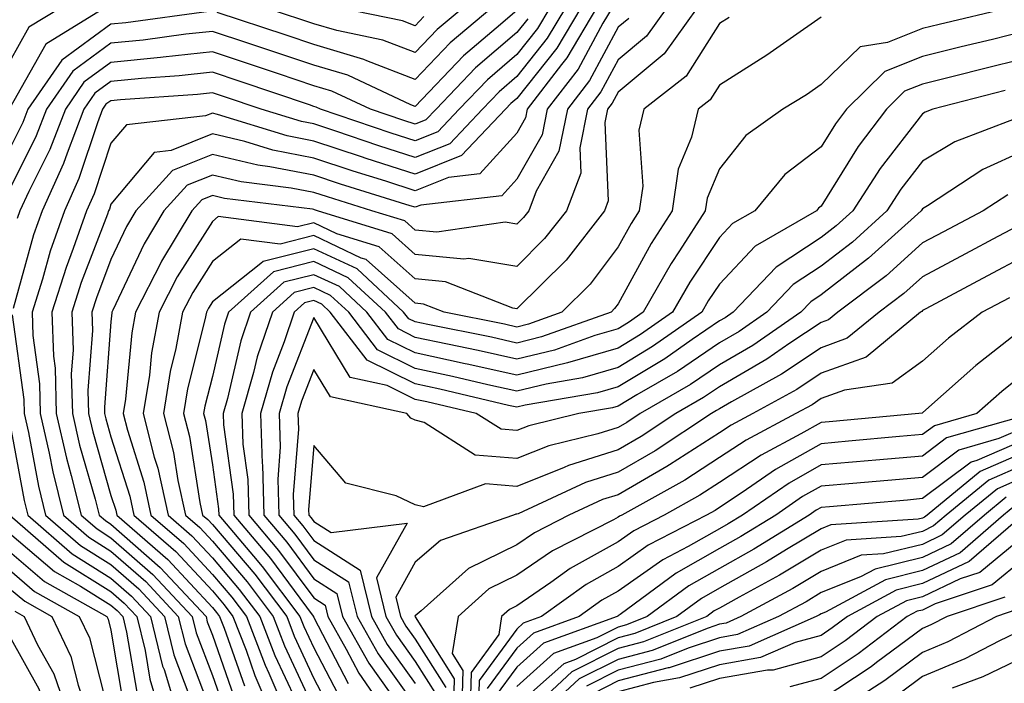
# Model space of a CAD drawing. Units: inches. Extents: x 1023923 to 1026563, y 7226618 to 7229258.
# Drawn here: x 1024169 to 1024266, y 7227545 to 7227611 of the extents above; entities that cross this region are included whole.
import ezdxf

# ---------------------------------------------------------------- set-up
doc = ezdxf.new("R2010")
doc.units = ezdxf.units.IN
doc.header["$MEASUREMENT"] = 0
doc.layers.add('Contour_10237226', color=7, linetype='Continuous', true_color=0x08762b)

msp = doc.modelspace()

# ---------------------------------------------------------------- linework, layer by layer
at = {"layer": 'Contour_10237226'}
for points in [[(1024173.109, 7227611.92, 2974), (1024169.964, 7227609.996, 2974), (1024168.05, 7227606.588, 2974)], [(1024177.444, 7227611.92, 2975), (1024171.624, 7227608.346, 2975), (1024168.05, 7227601.988, 2975)], [(1024221.312, 7227611.92, 2979), (1024220.101, 7227609.869, 2979), (1024218.05, 7227607.301, 2979), (1024215.159, 7227604.811, 2979), (1024212.386, 7227601.92, 2979), (1024210.276, 7227599.693, 2979), (1024208.05, 7227598.805, 2979), (1024205.687, 7227599.557, 2979), (1024198.714, 7227601.92, 2979), (1024198.265, 7227602.135, 2979), (1024198.05, 7227602.193, 2979), (1024197.64, 7227602.34, 2979), (1024190.784, 7227604.654, 2979), (1024188.05, 7227605.563, 2979), (1024184.769, 7227605.201, 2979), (1024181.077, 7227604.947, 2979), (1024178.05, 7227604.645, 2979), (1024176.468, 7227603.492, 2979), (1024175.394, 7227601.92, 2979), (1024173.734, 7227597.604, 2979), (1024173.382, 7227596.578, 2979), (1024171.273, 7227591.92, 2979), (1024170.433, 7227589.537, 2979), (1024168.421, 7227582.291, 2979)], [(1024222.855, 7227611.92, 2980), (1024221.058, 7227608.912, 2980), (1024218.05, 7227605.133, 2980), (1024216.331, 7227603.649, 2980), (1024214.671, 7227601.92, 2980), (1024211.448, 7227598.522, 2980), (1024208.05, 7227597.164, 2980), (1024204.456, 7227598.317, 2980), (1024200.218, 7227599.752, 2980), (1024198.05, 7227600.465, 2980), (1024196.839, 7227600.699, 2980), (1024192.874, 7227601.92, 2980), (1024189.261, 7227603.141, 2980), (1024188.05, 7227603.541, 2980), (1024186.585, 7227603.385, 2980), (1024178.987, 7227602.848, 2980), (1024178.05, 7227602.76, 2980), (1024177.562, 7227602.408, 2980), (1024177.23, 7227601.92, 2980), (1024176.722, 7227600.592, 2980), (1024174.886, 7227595.084, 2980), (1024173.46, 7227591.92, 2980), (1024172.054, 7227587.916, 2980), (1024171.292, 7227585.162, 2980), (1024170.276, 7227581.92, 2980), (1024170.355, 7227579.615, 2980), (1024170.999, 7227574.869, 2980), (1024171.077, 7227571.92, 2980), (1024171.956, 7227568.014, 2980), (1024172.308, 7227566.178, 2980), (1024173.362, 7227561.92, 2980), (1024175.862, 7227559.733, 2980), (1024178.05, 7227558.365, 2980), (1024181.487, 7227555.358, 2980), (1024184.691, 7227551.92, 2980), (1024185.355, 7227549.225, 2980), (1024188.05, 7227542.135, 2980)], [(1024224.378, 7227611.92, 2981), (1024222.015, 7227607.945, 2981), (1024218.05, 7227602.965, 2981), (1024217.484, 7227602.477, 2981), (1024216.956, 7227601.92, 2981), (1024212.62, 7227597.35, 2981), (1024208.05, 7227595.533, 2981), (1024203.206, 7227597.076, 2981), (1024202.737, 7227597.233, 2981), (1024198.05, 7227598.776, 2981), (1024195.433, 7227599.293, 2981), (1024188.558, 7227601.402, 2981), (1024188.05, 7227601.529, 2981), (1024187.386, 7227601.256, 2981), (1024179.573, 7227600.397, 2981), (1024178.05, 7227598.58, 2981), (1024176.39, 7227593.58, 2981), (1024175.628, 7227591.92, 2981), (1024174.339, 7227588.209, 2981), (1024173.636, 7227586.334, 2981), (1024172.23, 7227581.92, 2981), (1024172.386, 7227577.584, 2981), (1024172.542, 7227576.412, 2981), (1024172.659, 7227571.92, 2981), (1024173.655, 7227567.526, 2981), (1024174.144, 7227565.826, 2981), (1024175.12, 7227561.92, 2981), (1024176.683, 7227560.553, 2981), (1024178.05, 7227559.693, 2981), (1024182.191, 7227556.061, 2981), (1024186.058, 7227551.92, 2981), (1024186.448, 7227550.318, 2981), (1024188.05, 7227546.1, 2981), (1024189.144, 7227543.014, 2981)], [(1024225.901, 7227611.92, 2982), (1024222.991, 7227606.988, 2982), (1024222.464, 7227606.344, 2982), (1024219.085, 7227601.92, 2982), (1024218.909, 7227601.061, 2982), (1024218.05, 7227599.557, 2982), (1024214.417, 7227595.553, 2982), (1024211.331, 7227595.192, 2982), (1024208.05, 7227593.893, 2982), (1024205.159, 7227594.82, 2982), (1024201.937, 7227595.807, 2982), (1024198.05, 7227597.086, 2982), (1024194.007, 7227597.887, 2982), (1024191.234, 7227598.746, 2982), (1024188.05, 7227599.498, 2982), (1024183.987, 7227597.848, 2982), (1024182.308, 7227597.662, 2982), (1024178.05, 7227592.565, 2982), (1024177.894, 7227592.076, 2982), (1024177.816, 7227591.92, 2982), (1024177.698, 7227591.568, 2982), (1024175.12, 7227584.85, 2982), (1024174.202, 7227581.92, 2982), (1024174.319, 7227578.19, 2982), (1024174.144, 7227575.826, 2982), (1024174.261, 7227571.92, 2982), (1024174.944, 7227568.815, 2982), (1024176.487, 7227563.483, 2982), (1024176.878, 7227561.92, 2982), (1024177.503, 7227561.373, 2982), (1024178.05, 7227561.041, 2982), (1024182.894, 7227556.764, 2982), (1024187.425, 7227551.92, 2982), (1024187.542, 7227551.412, 2982), (1024188.05, 7227550.084, 2982), (1024190.179, 7227544.049, 2982)], [(1024227.444, 7227611.92, 2983), (1024226.546, 7227610.416, 2983), (1024224.105, 7227605.875, 2983), (1024221.058, 7227601.92, 2983), (1024220.55, 7227599.41, 2983), (1024218.05, 7227595.016, 2983), (1024216.585, 7227593.395, 2983), (1024208.597, 7227592.477, 2983), (1024208.05, 7227592.252, 2983), (1024207.562, 7227592.408, 2983), (1024200.667, 7227594.537, 2983), (1024198.05, 7227595.406, 2983), (1024193.714, 7227596.256, 2983), (1024192.542, 7227596.402, 2983), (1024188.05, 7227597.467, 2983), (1024184.105, 7227595.865, 2983), (1024180.511, 7227591.92, 2983), (1024179.593, 7227590.377, 2983), (1024178.05, 7227587.096, 2983), (1024176.624, 7227583.346, 2983), (1024176.175, 7227581.92, 2983), (1024176.234, 7227580.104, 2983), (1024175.784, 7227574.186, 2983), (1024175.843, 7227571.92, 2983), (1024176.253, 7227570.123, 2983), (1024178.05, 7227563.854, 2983), (1024178.519, 7227562.389, 2983), (1024178.616, 7227561.92, 2983), (1024183.675, 7227557.545, 2983), (1024188.05, 7227552.799, 2983), (1024188.46, 7227552.33, 2983), (1024188.753, 7227551.92, 2983), (1024189.202, 7227550.768, 2983), (1024191.214, 7227545.084, 2983)], [(1024232.835, 7227611.92, 2985), (1024230.843, 7227609.127, 2985), (1024228.05, 7227606.803, 2985), (1024226.331, 7227603.629, 2985), (1024225.023, 7227601.92, 2985), (1024224.261, 7227598.131, 2985), (1024224.359, 7227595.602, 2985), (1024222.972, 7227591.92, 2985), (1024220.804, 7227589.166, 2985), (1024218.05, 7227586.432, 2985), (1024213.343, 7227587.213, 2985), (1024212.835, 7227587.135, 2985), (1024208.05, 7227587.604, 2985), (1024205.765, 7227589.635, 2985), (1024198.401, 7227591.92, 2985), (1024198.128, 7227592.008, 2985), (1024198.05, 7227592.027, 2985), (1024197.913, 7227592.057, 2985), (1024189.261, 7227593.121, 2985), (1024188.05, 7227593.404, 2985), (1024186.995, 7227592.985, 2985), (1024186.019, 7227591.92, 2985), (1024183.03, 7227586.94, 2985), (1024182.991, 7227586.861, 2985), (1024180.472, 7227581.92, 2985), (1024180.101, 7227579.869, 2985), (1024179.476, 7227573.346, 2985), (1024179.241, 7227571.92, 2985), (1024179.671, 7227570.299, 2985), (1024181.292, 7227565.162, 2985), (1024181.995, 7227561.92, 2985), (1024185.237, 7227559.108, 2985), (1024188.05, 7227556.08, 2985), (1024189.964, 7227553.834, 2985), (1024191.409, 7227551.92, 2985), (1024193.265, 7227547.135, 2985), (1024193.616, 7227546.354, 2985), (1024195.53, 7227541.92, 2985)], [(1024235.823, 7227611.92, 2986), (1024232.581, 7227607.379, 2986), (1024228.05, 7227603.6, 2986), (1024227.464, 7227602.506, 2986), (1024227.015, 7227601.92, 2986), (1024226.741, 7227600.611, 2986), (1024227.073, 7227592.906, 2986), (1024226.702, 7227591.92, 2986), (1024222.913, 7227587.057, 2986), (1024218.05, 7227582.252, 2986), (1024217.659, 7227582.311, 2986), (1024211.038, 7227584.908, 2986), (1024208.05, 7227585.201, 2986), (1024204.495, 7227588.365, 2986), (1024200.316, 7227589.654, 2986), (1024198.05, 7227590.729, 2986), (1024196.448, 7227590.318, 2986), (1024188.636, 7227591.334, 2986), (1024188.05, 7227590.865, 2986), (1024184.573, 7227585.397, 2986), (1024182.796, 7227581.92, 2986), (1024182.054, 7227577.916, 2986), (1024181.839, 7227575.709, 2986), (1024181.234, 7227571.92, 2986), (1024182.327, 7227567.643, 2986), (1024182.679, 7227566.549, 2986), (1024183.694, 7227561.92, 2986), (1024186.019, 7227559.889, 2986), (1024188.05, 7227557.701, 2986), (1024190.706, 7227554.576, 2986), (1024192.718, 7227551.92, 2986), (1024194.202, 7227548.072, 2986), (1024196.234, 7227543.736, 2986)], [(1024266.644, 7227611.92, 2989), (1024259.691, 7227610.27, 2989), (1024258.05, 7227609.86, 2989), (1024254.612, 7227608.492, 2989), (1024251.898, 7227608.082, 2989), (1024248.05, 7227604.342, 2989), (1024246.624, 7227603.346, 2989), (1024244.3, 7227601.92, 2989), (1024240.648, 7227599.332, 2989), (1024238.05, 7227596.061, 2989), (1024236.819, 7227593.141, 2989), (1024236.644, 7227591.92, 2989), (1024234.105, 7227587.975, 2989), (1024233.265, 7227586.705, 2989), (1024230.53, 7227581.92, 2989), (1024229.066, 7227580.904, 2989), (1024228.05, 7227580.279, 2989), (1024225.745, 7227579.615, 2989), (1024221.78, 7227578.19, 2989), (1024218.05, 7227577.291, 2989), (1024214.261, 7227578.131, 2989), (1024211.214, 7227578.756, 2989), (1024208.05, 7227579.42, 2989), (1024206.39, 7227580.26, 2989), (1024205.101, 7227581.92, 2989), (1024201.429, 7227585.299, 2989), (1024198.05, 7227586.901, 2989), (1024194.085, 7227585.885, 2989), (1024189.651, 7227581.92, 2989), (1024189.241, 7227580.729, 2989), (1024188.05, 7227575.592, 2989), (1024187.308, 7227572.662, 2989), (1024187.191, 7227571.92, 2989), (1024187.366, 7227571.236, 2989), (1024188.05, 7227566.881, 2989), (1024188.655, 7227562.526, 2989), (1024188.675, 7227561.92, 2989), (1024192.093, 7227557.877, 2989), (1024192.972, 7227556.842, 2989), (1024196.683, 7227551.92, 2989), (1024197.073, 7227550.943, 2989), (1024198.05, 7227548.834, 2989), (1024200.433, 7227544.303, 2989)], [(1024215.589, 7227611.92, 2976), (1024211.507, 7227608.463, 2976), (1024208.05, 7227604.84, 2976), (1024203.284, 7227606.686, 2976), (1024202.972, 7227606.832, 2976), (1024198.05, 7227608.297, 2976), (1024195.335, 7227609.205, 2976), (1024188.519, 7227611.442, 2976)], [(1024212.757, 7227611.92, 2975), (1024210.218, 7227609.762, 2975), (1024208.05, 7227607.496, 2975), (1024204.866, 7227608.727, 2975), (1024200.316, 7227609.664, 2975), (1024198.05, 7227610.328, 2975), (1024196.859, 7227610.729, 2975), (1024193.245, 7227611.92, 2975)], [(1024208.909, 7227611.061, 2974), (1024208.05, 7227610.152, 2974), (1024206.78, 7227610.641, 2974), (1024200.53, 7227611.92, 2974)], [(1024218.05, 7227611.637, 2977), (1024216.019, 7227609.899, 2977), (1024212.796, 7227607.174, 2977), (1024208.05, 7227602.184, 2977), (1024207.62, 7227602.35, 2977), (1024201.39, 7227605.27, 2977), (1024198.05, 7227606.266, 2977), (1024193.812, 7227607.682, 2977), (1024191.546, 7227608.424, 2977), (1024188.05, 7227609.586, 2977), (1024185.433, 7227609.303, 2977), (1024181.234, 7227608.727, 2977), (1024178.05, 7227608.414, 2977), (1024174.3, 7227605.68, 2977), (1024171.702, 7227601.92, 2977), (1024170.687, 7227599.283, 2977), (1024168.05, 7227594.01, 2977)], [(1024187.698, 7227611.559, 2976), (1024179.534, 7227610.445, 2976), (1024178.05, 7227610.299, 2976), (1024173.206, 7227606.764, 2976), (1024169.866, 7227601.92, 2976), (1024169.359, 7227600.611, 2976), (1024168.05, 7227597.994, 2976)], [(1024219.144, 7227610.836, 2978), (1024218.05, 7227609.469, 2978), (1024213.987, 7227605.983, 2978), (1024210.101, 7227601.92, 2978), (1024209.105, 7227600.865, 2978), (1024208.05, 7227600.445, 2978), (1024206.937, 7227600.797, 2978), (1024203.636, 7227601.92, 2978), (1024199.827, 7227603.697, 2978), (1024198.05, 7227604.235, 2978), (1024194.573, 7227605.397, 2978), (1024192.288, 7227606.168, 2978), (1024188.05, 7227607.574, 2978), (1024183.187, 7227607.047, 2978), (1024182.952, 7227607.018, 2978), (1024178.05, 7227606.529, 2978), (1024175.394, 7227604.586, 2978), (1024173.558, 7227601.92, 2978), (1024172.015, 7227597.945, 2978), (1024169.964, 7227593.824, 2978), (1024169.085, 7227591.92, 2978), (1024168.812, 7227591.158, 2978)], [(1024229.105, 7227610.875, 2984), (1024228.05, 7227609.996, 2984), (1024225.218, 7227604.752, 2984), (1024223.05, 7227601.92, 2984), (1024222.21, 7227597.77, 2984), (1024219.964, 7227593.834, 2984), (1024219.241, 7227591.92, 2984), (1024218.714, 7227591.256, 2984), (1024218.05, 7227590.592, 2984), (1024216.917, 7227590.787, 2984), (1024210.179, 7227589.791, 2984), (1024208.05, 7227590.006, 2984), (1024207.034, 7227590.904, 2984), (1024203.773, 7227591.92, 2984), (1024199.398, 7227593.277, 2984), (1024198.05, 7227593.717, 2984), (1024195.804, 7227594.156, 2984), (1024190.901, 7227594.762, 2984), (1024188.05, 7227595.436, 2984), (1024185.55, 7227594.42, 2984), (1024183.265, 7227591.92, 2984), (1024181.312, 7227588.658, 2984), (1024178.245, 7227582.115, 2984), (1024178.148, 7227581.92, 2984), (1024178.128, 7227581.842, 2984), (1024178.05, 7227580.963, 2984), (1024177.405, 7227572.565, 2984), (1024177.425, 7227571.92, 2984), (1024177.542, 7227571.412, 2984), (1024178.05, 7227569.635, 2984), (1024179.905, 7227563.776, 2984), (1024180.316, 7227561.92, 2984), (1024184.456, 7227558.326, 2984), (1024188.05, 7227554.44, 2984), (1024189.202, 7227553.072, 2984), (1024190.081, 7227551.92, 2984), (1024191.37, 7227548.6, 2984), (1024192.249, 7227546.119, 2984), (1024194.046, 7227541.92, 2984)], [(1024239.007, 7227610.963, 2987), (1024238.05, 7227610.358, 2987), (1024234.769, 7227605.192, 2987), (1024230.589, 7227601.92, 2987), (1024230.101, 7227599.86, 2987), (1024230.472, 7227594.342, 2987), (1024230.12, 7227591.92, 2987), (1024229.319, 7227590.651, 2987), (1024228.05, 7227588.346, 2987), (1024225.296, 7227584.674, 2987), (1024222.503, 7227581.92, 2987), (1024219.222, 7227580.748, 2987), (1024218.05, 7227580.455, 2987), (1024216.859, 7227580.729, 2987), (1024210.901, 7227581.92, 2987), (1024208.851, 7227582.721, 2987), (1024208.05, 7227582.799, 2987), (1024203.226, 7227587.096, 2987), (1024202.718, 7227587.252, 2987), (1024198.05, 7227589.459, 2987), (1024194.749, 7227588.619, 2987), (1024190.862, 7227589.108, 2987), (1024188.05, 7227586.901, 2987), (1024186.116, 7227583.854, 2987), (1024185.12, 7227581.92, 2987), (1024184.456, 7227578.326, 2987), (1024183.89, 7227576.08, 2987), (1024183.226, 7227571.92, 2987), (1024184.202, 7227568.072, 2987), (1024184.632, 7227565.338, 2987), (1024185.394, 7227561.92, 2987), (1024186.819, 7227560.69, 2987), (1024188.05, 7227559.342, 2987), (1024191.468, 7227555.338, 2987), (1024194.046, 7227551.92, 2987), (1024195.159, 7227549.029, 2987), (1024198.05, 7227542.818, 2987)], [(1024248.05, 7227610.983, 2988), (1024245.003, 7227608.873, 2988), (1024242.718, 7227607.252, 2988), (1024238.05, 7227604.303, 2988), (1024237.132, 7227602.848, 2988), (1024235.941, 7227601.92, 2988), (1024235.296, 7227599.176, 2988), (1024233.968, 7227596.002, 2988), (1024233.382, 7227591.92, 2988), (1024231.292, 7227588.678, 2988), (1024228.05, 7227582.74, 2988), (1024227.698, 7227582.272, 2988), (1024227.347, 7227581.92, 2988), (1024220.491, 7227579.479, 2988), (1024218.05, 7227578.873, 2988), (1024215.569, 7227579.44, 2988), (1024209.28, 7227580.69, 2988), (1024208.05, 7227580.963, 2988), (1024207.405, 7227581.276, 2988), (1024206.898, 7227581.92, 2988), (1024202.308, 7227586.178, 2988), (1024198.05, 7227588.17, 2988), (1024193.069, 7227586.901, 2988), (1024192.835, 7227586.705, 2988), (1024188.05, 7227582.936, 2988), (1024187.659, 7227582.311, 2988), (1024187.464, 7227581.92, 2988), (1024187.308, 7227581.178, 2988), (1024185.609, 7227574.361, 2988), (1024185.218, 7227571.92, 2988), (1024185.784, 7227569.654, 2988), (1024186.8, 7227563.17, 2988), (1024187.073, 7227561.92, 2988), (1024187.601, 7227561.471, 2988), (1024188.05, 7227560.983, 2988), (1024192.23, 7227556.1, 2988), (1024195.374, 7227551.92, 2988), (1024196.116, 7227549.986, 2988), (1024198.05, 7227545.826, 2988), (1024199.398, 7227543.268, 2988)], [(1024268.05, 7227609.567, 2990), (1024264.944, 7227608.805, 2990), (1024261.878, 7227608.082, 2990), (1024258.05, 7227607.125, 2990), (1024254.339, 7227605.641, 2990), (1024250.55, 7227601.92, 2990), (1024249.476, 7227600.494, 2990), (1024248.05, 7227598.199, 2990), (1024244.495, 7227595.475, 2990), (1024241.526, 7227591.92, 2990), (1024239.319, 7227590.651, 2990), (1024238.05, 7227589.283, 2990), (1024235.101, 7227584.869, 2990), (1024233.421, 7227581.92, 2990), (1024230.257, 7227579.713, 2990), (1024228.05, 7227578.385, 2990), (1024223.05, 7227576.92, 2990), (1024218.05, 7227575.709, 2990), (1024213.167, 7227576.803, 2990), (1024212.972, 7227576.842, 2990), (1024208.05, 7227577.897, 2990), (1024205.355, 7227579.225, 2990), (1024203.284, 7227581.92, 2990), (1024200.569, 7227584.44, 2990), (1024198.05, 7227585.611, 2990), (1024195.101, 7227584.869, 2990), (1024191.8, 7227581.92, 2990), (1024190.862, 7227579.108, 2990), (1024189.534, 7227573.404, 2990), (1024189.105, 7227571.92, 2990), (1024189.144, 7227570.826, 2990), (1024190.101, 7227563.971, 2990), (1024190.159, 7227561.92, 2990), (1024193.773, 7227557.643, 2990), (1024197.874, 7227552.096, 2990), (1024198.011, 7227551.92, 2990), (1024198.011, 7227551.881, 2990), (1024198.05, 7227551.822, 2990), (1024201.448, 7227545.318, 2990)], [(1024268.05, 7227606.891, 2991), (1024264.066, 7227605.914, 2991), (1024261.351, 7227605.221, 2991), (1024258.05, 7227604.391, 2991), (1024256.292, 7227603.688, 2991), (1024254.495, 7227601.92, 2991), (1024251.722, 7227598.258, 2991), (1024248.05, 7227592.36, 2991), (1024247.796, 7227592.164, 2991), (1024247.601, 7227591.92, 2991), (1024241.546, 7227588.424, 2991), (1024238.05, 7227584.693, 2991), (1024236.937, 7227583.033, 2991), (1024236.312, 7227581.92, 2991), (1024231.448, 7227578.522, 2991), (1024228.05, 7227576.471, 2991), (1024224.534, 7227575.436, 2991), (1024220.96, 7227574.83, 2991), (1024218.05, 7227574.127, 2991), (1024215.218, 7227574.752, 2991), (1024211.722, 7227575.592, 2991), (1024208.05, 7227576.373, 2991), (1024204.339, 7227578.209, 2991), (1024201.487, 7227581.92, 2991), (1024199.691, 7227583.561, 2991), (1024198.05, 7227584.342, 2991), (1024196.116, 7227583.854, 2991), (1024193.968, 7227581.92, 2991), (1024192.464, 7227577.506, 2991), (1024192.112, 7227575.983, 2991), (1024190.941, 7227571.92, 2991), (1024191.058, 7227568.912, 2991), (1024191.546, 7227565.416, 2991), (1024191.644, 7227561.92, 2991), (1024194.573, 7227558.443, 2991), (1024198.05, 7227553.756, 2991), (1024199.163, 7227553.033, 2991), (1024199.437, 7227551.92, 2991), (1024201.253, 7227548.717, 2991), (1024202.484, 7227546.354, 2991), (1024205.55, 7227541.92, 2991)], [(1024266.214, 7227603.756, 2992), (1024259.066, 7227601.92, 2992), (1024258.323, 7227601.637, 2992), (1024258.05, 7227601.471, 2992), (1024253.87, 7227596.09, 2992), (1024251.175, 7227591.92, 2992), (1024249.534, 7227590.436, 2992), (1024248.05, 7227589.283, 2992), (1024243.616, 7227586.354, 2992), (1024239.378, 7227581.92, 2992), (1024238.597, 7227581.373, 2992), (1024238.05, 7227581.061, 2992), (1024235.355, 7227579.225, 2992), (1024232.64, 7227577.33, 2992), (1024228.05, 7227574.557, 2992), (1024225.999, 7227573.971, 2992), (1024218.87, 7227572.74, 2992), (1024218.05, 7227572.545, 2992), (1024217.249, 7227572.721, 2992), (1024210.472, 7227574.342, 2992), (1024208.05, 7227574.85, 2992), (1024203.323, 7227577.193, 2992), (1024199.671, 7227581.92, 2992), (1024198.831, 7227582.701, 2992), (1024198.05, 7227583.072, 2992), (1024197.132, 7227582.838, 2992), (1024196.116, 7227581.92, 2992), (1024195.14, 7227579.01, 2992), (1024193.968, 7227576.002, 2992), (1024192.796, 7227571.92, 2992), (1024192.972, 7227566.998, 2992), (1024192.991, 7227566.861, 2992), (1024193.128, 7227561.92, 2992), (1024195.374, 7227559.244, 2992), (1024198.05, 7227555.631, 2992), (1024200.316, 7227554.186, 2992), (1024200.862, 7227551.92, 2992), (1024203.46, 7227547.33, 2992), (1024205.589, 7227544.381, 2992)], [(1024267.093, 7227600.953, 2993), (1024261.253, 7227598.707, 2993), (1024258.05, 7227596.793, 2993), (1024255.921, 7227594.049, 2993), (1024254.534, 7227591.92, 2993), (1024251.136, 7227588.834, 2993), (1024248.05, 7227586.451, 2993), (1024245.316, 7227584.654, 2993), (1024242.718, 7227581.92, 2993), (1024239.964, 7227580.006, 2993), (1024238.05, 7227578.893, 2993), (1024233.89, 7227576.08, 2993), (1024229.886, 7227573.756, 2993), (1024228.05, 7227572.662, 2993), (1024227.484, 7227572.486, 2993), (1024224.183, 7227571.92, 2993), (1024219.241, 7227570.729, 2993), (1024218.05, 7227570.24, 2993), (1024216.507, 7227570.377, 2993), (1024214.066, 7227571.92, 2993), (1024209.202, 7227573.072, 2993), (1024208.05, 7227573.326, 2993), (1024205.276, 7227574.693, 2993), (1024201.624, 7227575.494, 2993), (1024198.05, 7227581.393, 2993), (1024195.394, 7227574.576, 2993), (1024194.632, 7227571.92, 2993), (1024194.749, 7227568.619, 2993), (1024194.495, 7227565.475, 2993), (1024194.593, 7227561.92, 2993), (1024196.175, 7227560.045, 2993), (1024198.05, 7227557.526, 2993), (1024201.468, 7227555.338, 2993), (1024202.308, 7227551.92, 2993), (1024204.378, 7227548.248, 2993), (1024208.05, 7227543.151, 2993)], [(1024268.05, 7227597.809, 2994), (1024264.007, 7227595.963, 2994), (1024258.538, 7227592.399, 2994), (1024258.05, 7227592.115, 2994), (1024257.972, 7227592.008, 2994), (1024257.913, 7227591.92, 2994), (1024252.737, 7227587.233, 2994), (1024248.05, 7227583.619, 2994), (1024247.034, 7227582.936, 2994), (1024246.058, 7227581.92, 2994), (1024241.331, 7227578.639, 2994), (1024238.05, 7227576.744, 2994), (1024235.179, 7227574.791, 2994), (1024230.218, 7227571.92, 2994), (1024228.909, 7227571.061, 2994), (1024228.05, 7227570.553, 2994), (1024226.058, 7227569.928, 2994), (1024221.214, 7227568.756, 2994), (1024218.05, 7227567.506, 2994), (1024213.968, 7227567.838, 2994), (1024208.929, 7227571.041, 2994), (1024208.05, 7227571.276, 2994), (1024207.601, 7227571.471, 2994), (1024207.21, 7227571.92, 2994), (1024199.691, 7227573.561, 2994), (1024198.05, 7227576.276, 2994), (1024196.839, 7227573.131, 2994), (1024196.487, 7227571.92, 2994), (1024196.526, 7227570.397, 2994), (1024196.019, 7227563.951, 2994), (1024196.077, 7227561.92, 2994), (1024196.976, 7227560.846, 2994), (1024198.05, 7227559.401, 2994), (1024202.62, 7227556.49, 2994), (1024203.734, 7227551.92, 2994), (1024205.296, 7227549.166, 2994), (1024208.05, 7227545.318, 2994)], [(1024266.468, 7227593.492, 2995), (1024264.046, 7227591.92, 2995), (1024260.12, 7227589.85, 2995), (1024258.05, 7227588.736, 2995), (1024254.476, 7227585.494, 2995), (1024249.71, 7227581.92, 2995), (1024248.792, 7227581.178, 2995), (1024248.05, 7227580.904, 2995), (1024244.984, 7227578.854, 2995), (1024242.698, 7227577.272, 2995), (1024238.05, 7227574.576, 2995), (1024236.468, 7227573.502, 2995), (1024233.734, 7227571.92, 2995), (1024230.316, 7227569.654, 2995), (1024228.05, 7227568.346, 2995), (1024223.167, 7227566.803, 2995), (1024222.737, 7227566.608, 2995), (1024218.05, 7227564.752, 2995), (1024214.964, 7227565.006, 2995), (1024208.851, 7227562.721, 2995), (1024208.05, 7227562.916, 2995), (1024206.155, 7227563.815, 2995), (1024201.194, 7227565.065, 2995), (1024198.05, 7227568.776, 2995), (1024197.542, 7227562.428, 2995), (1024197.562, 7227561.92, 2995), (1024197.776, 7227561.647, 2995), (1024198.05, 7227561.295, 2995), (1024199.769, 7227560.201, 2995), (1024207.249, 7227561.119, 2995), (1024204.241, 7227555.729, 2995), (1024205.159, 7227551.92, 2995), (1024206.214, 7227550.084, 2995), (1024208.05, 7227547.506, 2995), (1024210.218, 7227544.088, 2995)], [(1024268.05, 7227590.729, 2996), (1024265.491, 7227589.361, 2996), (1024262.288, 7227587.682, 2996), (1024258.05, 7227585.397, 2996), (1024256.214, 7227583.756, 2996), (1024253.773, 7227581.92, 2996), (1024250.628, 7227579.342, 2996), (1024248.05, 7227578.404, 2996), (1024244.163, 7227575.807, 2996), (1024239.222, 7227573.092, 2996), (1024238.05, 7227572.408, 2996), (1024237.757, 7227572.213, 2996), (1024237.249, 7227571.92, 2996), (1024231.702, 7227568.268, 2996), (1024228.05, 7227566.139, 2996), (1024224.847, 7227565.123, 2996), (1024218.187, 7227562.057, 2996), (1024218.05, 7227561.998, 2996), (1024217.952, 7227562.018, 2996), (1024217.718, 7227561.92, 2996), (1024210.55, 7227559.42, 2996), (1024208.05, 7227557.272, 2996), (1024206.136, 7227553.834, 2996), (1024206.605, 7227551.92, 2996), (1024207.112, 7227550.983, 2996), (1024208.05, 7227549.693, 2996), (1024211.058, 7227544.928, 2996)], [(1024268.05, 7227587.408, 2997), (1024264.456, 7227585.514, 2997), (1024258.382, 7227582.252, 2997), (1024258.05, 7227582.076, 2997), (1024257.972, 7227581.998, 2997), (1024257.855, 7227581.92, 2997), (1024252.484, 7227577.486, 2997), (1024248.05, 7227575.904, 2997), (1024245.667, 7227574.303, 2997), (1024241.312, 7227571.92, 2997), (1024239.183, 7227570.787, 2997), (1024238.05, 7227570.026, 2997), (1024233.109, 7227566.861, 2997), (1024232.835, 7227566.705, 2997), (1024228.05, 7227563.932, 2997), (1024226.507, 7227563.463, 2997), (1024223.187, 7227561.92, 2997), (1024219.788, 7227560.182, 2997), (1024218.05, 7227558.99, 2997), (1024213.304, 7227556.666, 2997), (1024208.616, 7227552.486, 2997), (1024208.05, 7227551.998, 2997), (1024208.011, 7227551.959, 2997), (1024208.03, 7227551.92, 2997), (1024208.03, 7227551.901, 2997), (1024208.05, 7227551.881, 2997), (1024211.898, 7227545.768, 2997), (1024211.78, 7227541.92, 2997)], [(1024266.624, 7227583.346, 2998), (1024263.948, 7227581.92, 2998), (1024260.628, 7227579.342, 2998), (1024258.05, 7227577.076, 2998), (1024255.062, 7227574.908, 2998), (1024250.355, 7227574.225, 2998), (1024248.05, 7227573.404, 2998), (1024247.171, 7227572.799, 2998), (1024245.55, 7227571.92, 2998), (1024240.667, 7227569.303, 2998), (1024238.05, 7227567.584, 2998), (1024234.612, 7227565.358, 2998), (1024228.401, 7227561.92, 2998), (1024228.167, 7227561.803, 2998), (1024228.05, 7227561.725, 2998), (1024227.581, 7227561.451, 2998), (1024221.566, 7227558.404, 2998), (1024218.05, 7227555.983, 2998), (1024215.316, 7227554.654, 2998), (1024212.269, 7227551.92, 2998), (1024211.702, 7227548.268, 2998), (1024212.737, 7227546.608, 2998), (1024212.601, 7227541.92, 2998)], [(1024168.323, 7227581.647, 2979), (1024169.456, 7227573.326, 2979), (1024169.495, 7227571.92, 2979), (1024169.925, 7227570.045, 2979), (1024170.901, 7227564.772, 2979), (1024171.605, 7227561.92, 2979), (1024175.042, 7227558.912, 2979), (1024178.05, 7227557.037, 2979), (1024180.784, 7227554.654, 2979), (1024183.323, 7227551.92, 2979), (1024184.261, 7227548.131, 2979), (1024185.745, 7227544.225, 2979)], [(1024268.05, 7227580.377, 2999), (1024263.323, 7227576.647, 2999), (1024258.675, 7227572.545, 2999), (1024258.05, 7227571.998, 2999), (1024258.011, 7227571.959, 2999), (1024257.698, 7227571.92, 2999), (1024248.851, 7227571.119, 2999), (1024248.05, 7227571.061, 2999), (1024246.058, 7227569.928, 2999), (1024242.132, 7227567.838, 2999), (1024238.05, 7227565.123, 2999), (1024236.097, 7227563.873, 2999), (1024232.581, 7227561.92, 2999), (1024229.593, 7227560.377, 2999), (1024228.05, 7227559.283, 2999), (1024223.323, 7227556.647, 2999), (1024221.409, 7227555.279, 2999), (1024218.05, 7227552.975, 2999), (1024217.347, 7227552.623, 2999), (1024216.566, 7227551.92, 2999), (1024216.292, 7227550.162, 2999), (1024213.558, 7227546.412, 2999), (1024213.421, 7227541.92, 2999)], [(1024268.05, 7227575.826, 3000), (1024265.862, 7227574.108, 3000), (1024263.401, 7227571.92, 3000), (1024259.241, 7227570.729, 3000), (1024258.05, 7227569.85, 3000), (1024255.784, 7227569.654, 3000), (1024250.765, 7227569.205, 3000), (1024248.05, 7227568.951, 3000), (1024243.558, 7227566.412, 3000), (1024240.276, 7227564.147, 3000), (1024238.05, 7227562.662, 3000), (1024237.601, 7227562.369, 3000), (1024236.761, 7227561.92, 3000), (1024231.019, 7227558.951, 3000), (1024228.05, 7227556.842, 3000), (1024224.886, 7227555.084, 3000), (1024220.491, 7227551.92, 3000), (1024218.694, 7227551.276, 3000), (1024218.05, 7227550.69, 3000), (1024214.359, 7227545.611, 3000), (1024214.241, 7227541.92, 3000)], [(1024168.05, 7227571.139, 2978), (1024169.495, 7227563.365, 2978), (1024169.847, 7227561.92, 2978), (1024174.222, 7227558.092, 2978), (1024178.05, 7227555.709, 2978), (1024180.062, 7227553.932, 2978), (1024181.956, 7227551.92, 2978), (1024183.148, 7227547.018, 2978), (1024183.284, 7227546.686, 2978), (1024184.749, 7227541.92, 2978)], [(1024267.737, 7227571.608, 3001), (1024260.433, 7227569.537, 3001), (1024258.05, 7227567.74, 3001), (1024253.46, 7227567.33, 3001), (1024252.698, 7227567.272, 3001), (1024248.05, 7227566.861, 3001), (1024244.905, 7227565.065, 3001), (1024240.316, 7227561.92, 3001), (1024238.909, 7227561.061, 3001), (1024238.05, 7227560.572, 3001), (1024234.944, 7227558.815, 3001), (1024232.444, 7227557.526, 3001), (1024228.05, 7227554.42, 3001), (1024226.448, 7227553.522, 3001), (1024224.222, 7227551.92, 3001), (1024219.691, 7227550.279, 3001), (1024218.05, 7227548.795, 3001), (1024215.14, 7227544.83, 3001)], [(1024268.05, 7227570.533, 3002), (1024265.589, 7227569.459, 3002), (1024261.644, 7227568.326, 3002), (1024258.05, 7227565.631, 3002), (1024254.632, 7227565.338, 3002), (1024251.175, 7227565.045, 3002), (1024248.05, 7227564.772, 3002), (1024246.234, 7227563.736, 3002), (1024243.597, 7227561.92, 3002), (1024240.159, 7227559.811, 3002), (1024238.05, 7227558.619, 3002), (1024233.773, 7227556.197, 3002), (1024228.245, 7227552.115, 3002), (1024228.05, 7227551.979, 3002), (1024228.011, 7227551.959, 3002), (1024227.952, 7227551.92, 3002), (1024220.687, 7227549.283, 3002), (1024218.05, 7227546.92, 3002), (1024215.941, 7227544.029, 3002)], [(1024268.05, 7227569.303, 3003), (1024263.421, 7227567.291, 3003), (1024262.835, 7227567.135, 3003), (1024258.05, 7227563.541, 3003), (1024256.566, 7227563.404, 3003), (1024248.87, 7227562.74, 3003), (1024248.05, 7227562.662, 3003), (1024247.581, 7227562.389, 3003), (1024246.878, 7227561.92, 3003), (1024241.409, 7227558.561, 3003), (1024238.05, 7227556.666, 3003), (1024235.023, 7227554.947, 3003), (1024230.921, 7227551.92, 3003), (1024228.87, 7227551.1, 3003), (1024228.05, 7227550.885, 3003), (1024225.96, 7227549.83, 3003), (1024221.683, 7227548.287, 3003), (1024218.05, 7227545.026, 3003)], [(1024268.05, 7227568.092, 3004), (1024263.753, 7227566.217, 3004), (1024258.499, 7227561.92, 3004), (1024258.265, 7227561.705, 3004), (1024258.05, 7227561.608, 3004), (1024257.64, 7227561.51, 3004), (1024249.007, 7227560.963, 3004), (1024248.05, 7227560.572, 3004), (1024244.651, 7227558.522, 3004), (1024242.659, 7227557.311, 3004), (1024238.05, 7227554.713, 3004), (1024236.273, 7227553.697, 3004), (1024233.851, 7227551.92, 3004), (1024229.71, 7227550.26, 3004), (1024228.05, 7227549.811, 3004), (1024223.831, 7227547.701, 3004), (1024222.698, 7227547.272, 3004), (1024218.05, 7227543.151, 3004)], [(1024268.05, 7227566.881, 3005), (1024264.593, 7227565.377, 3005), (1024260.374, 7227561.92, 3005), (1024259.124, 7227560.846, 3005), (1024258.05, 7227560.318, 3005), (1024255.941, 7227559.811, 3005), (1024250.511, 7227559.459, 3005), (1024248.05, 7227558.463, 3005), (1024243.968, 7227556.002, 3005), (1024239.964, 7227553.834, 3005), (1024238.05, 7227552.76, 3005), (1024237.503, 7227552.467, 3005), (1024236.78, 7227551.92, 3005), (1024230.55, 7227549.42, 3005), (1024228.05, 7227548.756, 3005), (1024223.499, 7227546.471, 3005), (1024218.577, 7227541.92, 3005)], [(1024268.05, 7227565.651, 3006), (1024265.452, 7227564.518, 3006), (1024262.269, 7227561.92, 3006), (1024260.003, 7227559.967, 3006), (1024258.05, 7227559.029, 3006), (1024254.222, 7227558.092, 3006), (1024252.015, 7227557.955, 3006), (1024248.05, 7227556.373, 3006), (1024245.276, 7227554.693, 3006), (1024240.159, 7227551.92, 3006), (1024238.694, 7227551.276, 3006), (1024238.05, 7227551.158, 3006), (1024236.917, 7227550.787, 3006), (1024231.409, 7227548.561, 3006), (1024228.05, 7227547.701, 3006), (1024224.202, 7227545.768, 3006), (1024220.042, 7227541.92, 3006)], [(1024266.292, 7227563.678, 3007), (1024264.163, 7227561.92, 3007), (1024260.882, 7227559.088, 3007), (1024258.05, 7227557.74, 3007), (1024253.382, 7227556.588, 3007), (1024251.956, 7227555.826, 3007), (1024248.05, 7227554.283, 3007), (1024246.585, 7227553.385, 3007), (1024243.87, 7227551.92, 3007), (1024239.827, 7227550.143, 3007), (1024238.05, 7227549.83, 3007), (1024234.944, 7227548.815, 3007), (1024232.249, 7227547.721, 3007), (1024228.05, 7227546.627, 3007), (1024224.925, 7227545.045, 3007)], [(1024267.151, 7227562.818, 3008), (1024266.038, 7227561.92, 3008), (1024261.761, 7227558.209, 3008), (1024258.05, 7227556.451, 3008), (1024254.417, 7227555.553, 3008), (1024248.48, 7227552.35, 3008), (1024248.05, 7227552.174, 3008), (1024247.894, 7227552.076, 3008), (1024247.581, 7227551.92, 3008), (1024240.96, 7227549.01, 3008), (1024238.05, 7227548.502, 3008), (1024233.089, 7227546.881, 3008), (1024232.991, 7227546.861, 3008), (1024228.05, 7227545.572, 3008), (1024225.628, 7227544.342, 3008)], [(1024168.089, 7227561.92, 2977), (1024173.401, 7227557.272, 2977), (1024178.05, 7227554.381, 2977), (1024179.359, 7227553.229, 2977), (1024180.589, 7227551.92, 2977), (1024181.409, 7227548.561, 2977), (1024181.878, 7227545.748, 2977), (1024183.05, 7227541.92, 2977), (1024184.085, 7227537.955, 2977), (1024185.862, 7227534.108, 2977), (1024186.644, 7227531.92, 2977), (1024186.839, 7227530.709, 2977), (1024188.05, 7227522.936, 2977), (1024188.167, 7227522.037, 2977), (1024188.206, 7227521.92, 2977), (1024188.226, 7227521.744, 2977), (1024188.05, 7227519.264, 2977), (1024186.956, 7227513.014, 2977), (1024181.605, 7227515.475, 2977), (1024178.05, 7227514.615, 2977), (1024175.198, 7227514.772, 2977), (1024171.253, 7227515.123, 2977), (1024168.05, 7227515.279, 2977)], [(1024267.933, 7227561.92, 3009), (1024262.64, 7227557.33, 3009), (1024258.05, 7227555.162, 3009), (1024255.452, 7227554.518, 3009), (1024250.648, 7227551.92, 3009), (1024249.163, 7227550.807, 3009), (1024248.05, 7227550.065, 3009), (1024245.491, 7227549.361, 3009), (1024242.093, 7227547.877, 3009), (1024238.05, 7227547.154, 3009), (1024234.105, 7227545.865, 3009), (1024231.546, 7227545.416, 3009), (1024228.05, 7227544.498, 3009)], [(1024168.05, 7227560.143, 2976), (1024172.503, 7227556.373, 2976), (1024175.042, 7227554.928, 2976), (1024178.05, 7227553.053, 2976), (1024178.655, 7227552.526, 2976), (1024179.222, 7227551.92, 2976), (1024179.593, 7227550.377, 2976), (1024180.589, 7227544.459, 2976), (1024181.351, 7227541.92, 2976), (1024182.542, 7227537.428, 2976), (1024182.659, 7227536.529, 2976), (1024184.319, 7227531.92, 2976), (1024184.866, 7227528.736, 2976), (1024185.53, 7227524.44, 2976), (1024185.941, 7227521.92, 2976), (1024182.62, 7227517.35, 2976), (1024178.05, 7227516.236, 2976), (1024173.46, 7227516.51, 2976), (1024172.698, 7227516.568, 2976), (1024168.05, 7227516.822, 2976)], [(1024268.05, 7227559.83, 3010), (1024263.694, 7227556.276, 3010), (1024261.761, 7227555.631, 3010), (1024258.05, 7227553.873, 3010), (1024256.487, 7227553.483, 3010), (1024253.597, 7227551.92, 3010), (1024250.433, 7227549.537, 3010), (1024248.05, 7227547.955, 3010), (1024243.323, 7227546.647, 3010), (1024242.776, 7227546.647, 3010), (1024238.05, 7227545.826, 3010), (1024235.101, 7227544.869, 3010)], [(1024168.05, 7227558.326, 2975), (1024171.507, 7227555.377, 2975), (1024177.64, 7227551.92, 2975), (1024177.776, 7227551.647, 2975), (1024178.05, 7227550.572, 2975), (1024179.28, 7227543.151, 2975), (1024179.651, 7227541.92, 2975), (1024180.237, 7227539.733, 2975), (1024180.96, 7227534.83, 2975), (1024182.015, 7227531.92, 2975), (1024182.816, 7227527.154, 2975), (1024182.874, 7227526.744, 2975), (1024183.675, 7227521.92, 2975), (1024181.312, 7227518.658, 2975), (1024178.05, 7227517.877, 2975), (1024174.222, 7227518.092, 2975), (1024171.819, 7227518.151, 2975), (1024168.05, 7227518.346, 2975)], [(1024268.05, 7227557.604, 3011), (1024264.925, 7227555.045, 3011), (1024259.3, 7227553.17, 3011), (1024258.05, 7227552.565, 3011), (1024257.523, 7227552.447, 3011), (1024256.546, 7227551.92, 3011), (1024251.722, 7227548.248, 3011), (1024248.05, 7227545.826, 3011), (1024244.984, 7227544.986, 3011)], [(1024168.05, 7227556.51, 2974), (1024170.53, 7227554.401, 2974), (1024174.925, 7227551.92, 2974), (1024175.941, 7227549.811, 2974), (1024177.894, 7227542.076, 2974), (1024177.952, 7227541.92, 2974), (1024177.952, 7227541.822, 2974), (1024178.05, 7227541.236, 2974), (1024179.261, 7227533.131, 2974), (1024179.691, 7227531.92, 2974), (1024180.023, 7227529.947, 2974), (1024180.941, 7227524.811, 2974), (1024181.409, 7227521.92, 2974), (1024180.003, 7227519.967, 2974), (1024178.05, 7227519.498, 2974), (1024175.765, 7227519.635, 2974), (1024170.198, 7227519.772, 2974), (1024168.05, 7227519.889, 2974)], [(1024168.05, 7227554.693, 2973), (1024169.554, 7227553.424, 2973), (1024172.21, 7227551.92, 2973), (1024174.105, 7227547.975, 2973), (1024174.808, 7227545.162, 2973), (1024175.941, 7227541.92, 2973), (1024176.136, 7227540.006, 2973), (1024177.327, 7227532.643, 2973), (1024177.405, 7227531.92, 2973), (1024177.073, 7227530.943, 2973), (1024178.05, 7227528.151, 2973), (1024178.987, 7227522.858, 2973), (1024179.144, 7227521.92, 2973), (1024178.675, 7227521.295, 2973), (1024178.05, 7227521.139, 2973), (1024177.308, 7227521.178, 2973), (1024168.577, 7227521.393, 2973)], [(1024266.155, 7227553.815, 3012), (1024260.472, 7227551.92, 3012), (1024258.87, 7227551.1, 3012), (1024258.05, 7227550.748, 3012), (1024253.519, 7227547.389, 3012), (1024252.991, 7227546.979, 3012), (1024248.05, 7227543.717, 3012)], [(1024267.366, 7227552.604, 3013), (1024265.355, 7227551.92, 3013), (1024260.55, 7227549.42, 3013), (1024258.05, 7227548.385, 3013), (1024254.339, 7227545.631, 3013), (1024248.577, 7227541.92, 3013)], [(1024168.577, 7227552.447, 2972), (1024169.495, 7227551.92, 2972), (1024170.823, 7227549.147, 2972), (1024172.405, 7227546.276, 2972), (1024173.948, 7227541.92, 2972), (1024174.339, 7227538.209, 2972), (1024174.827, 7227535.143, 2972), (1024175.198, 7227531.92, 2972), (1024173.675, 7227527.545, 2972), (1024174.359, 7227525.611, 2972), (1024171.976, 7227525.846, 2972), (1024168.05, 7227523.658, 2972)], [(1024268.05, 7227550.69, 3014), (1024265.648, 7227549.518, 3014), (1024262.23, 7227547.74, 3014), (1024258.05, 7227546.002, 3014), (1024255.706, 7227544.264, 3014)], [(1024168.05, 7227549.986, 2971), (1024170.941, 7227544.811, 2971), (1024171.937, 7227541.92, 2971), (1024172.405, 7227537.565, 2971), (1024172.464, 7227536.334, 2971), (1024172.972, 7227531.92, 2971), (1024171.702, 7227528.268, 2971), (1024168.05, 7227526.217, 2971)], [(1024268.05, 7227547.916, 3015), (1024264.007, 7227545.963, 3015), (1024260.98, 7227544.85, 3015)]]:
    msp.add_polyline3d(points, dxfattribs=at)

doc.saveas('drawing.dxf')
